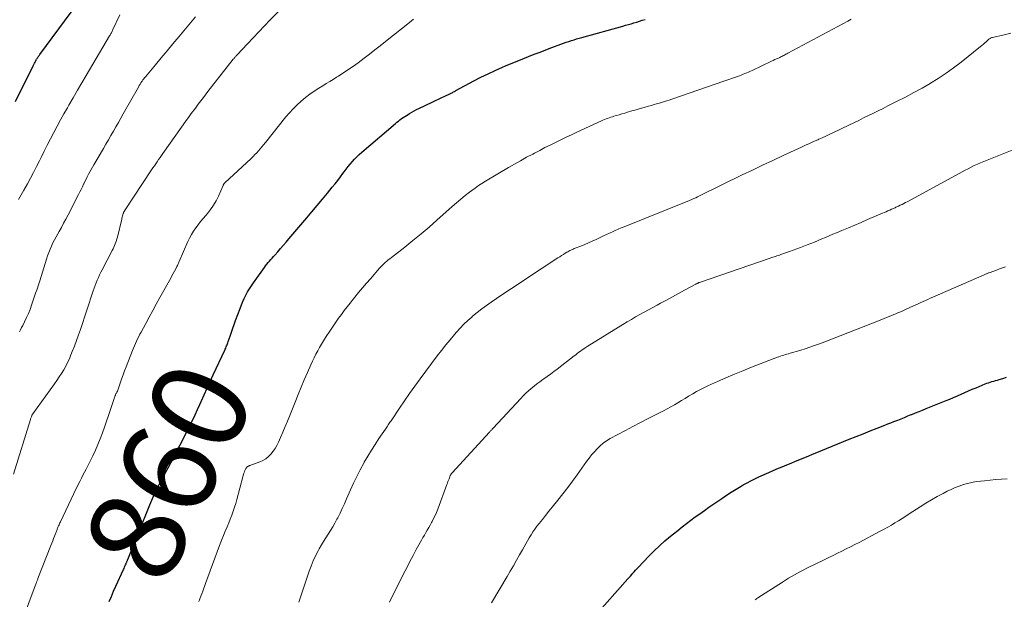
# Model space of a CAD drawing. Units: feet. Extents: x 2025000 to 2030029, y 550000 to 555000.
# Drawn here: x 2026889 to 2027097, y 550739 to 550861 of the extents above; entities that cross this region are included whole.
import ezdxf
from ezdxf.enums import TextEntityAlignment as Align

# ---------------------------------------------------------------- set-up
doc = ezdxf.new("R2010")
doc.units = ezdxf.units.FT
doc.header["$LTSCALE"] = 100
doc.header["$MEASUREMENT"] = 0
for name, color, linetype, lineweight in [('CONTOUR INDEX', 32, 'Continuous', 25), ('CONTOUR INDEX LABEL', 7, 'Continuous', 15), ('CONTOUR INTERMEDIATE', 40, 'Continuous', 15)]:
    doc.layers.add(name, color=color, linetype=linetype, lineweight=lineweight)
doc.styles.add('slant', font='romans.shx', dxfattribs={"oblique": 14.999978})

msp = doc.modelspace()

# ---------------------------------------------------------------- linework, layer by layer
at = {"layer": 'CONTOUR INDEX', "flags": 128}
for points, elevation in [([(2026888.47, 550843.45), (2026892.21, 550851.01), (2026892.34, 550851.27), (2026892.47, 550851.52), (2026892.61, 550851.77), (2026892.75, 550852.03), (2026892.86, 550852.22), (2026892.94, 550852.37), (2026893.03, 550852.52), (2026893.12, 550852.67), (2026893.21, 550852.81), (2026893.31, 550852.95), (2026893.41, 550853.1), (2026893.51, 550853.24), (2026893.61, 550853.38), (2026902.79, 550865.84)], 840), ([(2026908.17, 550738.32), (2026908.66, 550739.39), (2026909.14, 550740.46), (2026909.63, 550741.53), (2026911.21, 550745.01), (2026911.32, 550745.26), (2026911.43, 550745.5), (2026911.53, 550745.74), (2026911.64, 550745.99), (2026911.75, 550746.25), (2026911.8, 550746.36), (2026911.85, 550746.48), (2026911.9, 550746.59), (2026911.94, 550746.71), (2026911.99, 550746.83), (2026912.03, 550746.94), (2026912.08, 550747.06), (2026912.12, 550747.17), (2026916.77, 550758.67), (2026917.17, 550759.64), (2026917.6, 550760.6), (2026918.05, 550761.55), (2026918.51, 550762.49), (2026918.94, 550763.32), (2026919.21, 550763.84), (2026919.48, 550764.36), (2026919.76, 550764.87), (2026920.04, 550765.39), (2026920.32, 550765.9), (2026920.6, 550766.41), (2026920.88, 550766.93), (2026921.15, 550767.44), (2026923.14, 550771.25), (2026923.68, 550772.3), (2026924.21, 550773.35), (2026924.74, 550774.41), (2026925.26, 550775.47), (2026925.77, 550776.53), (2026926.28, 550777.6), (2026926.77, 550778.67), (2026927.26, 550779.75), (2026927.55, 550780.39), (2026928.18, 550781.78), (2026928.82, 550783.17), (2026929.46, 550784.57), (2026930.1, 550785.96), (2026932.51, 550791.18), (2026932.61, 550791.4), (2026932.71, 550791.62), (2026932.81, 550791.84), (2026932.9, 550792.07), (2026932.99, 550792.29), (2026933.08, 550792.52), (2026933.16, 550792.74), (2026933.24, 550792.97), (2026933.64, 550794.14), (2026933.92, 550794.96), (2026934.2, 550795.77), (2026934.49, 550796.58), (2026934.78, 550797.39), (2026935.73, 550799.97), (2026936.01, 550800.68), (2026936.3, 550801.38), (2026936.62, 550802.07), (2026936.95, 550802.75), (2026937.32, 550803.42), (2026937.7, 550804.08), (2026938.11, 550804.71), (2026938.54, 550805.34), (2026940.87, 550808.59), (2026941.12, 550808.93), (2026941.38, 550809.26), (2026941.64, 550809.59), (2026941.92, 550809.91), (2026942.19, 550810.23), (2026942.47, 550810.55), (2026942.75, 550810.87), (2026943.03, 550811.18), (2026943.65, 550811.89), (2026944.24, 550812.55), (2026944.83, 550813.22), (2026945.41, 550813.9), (2026945.99, 550814.58), (2026949.76, 550818.99), (2026950.86, 550820.29), (2026951.96, 550821.6), (2026953.05, 550822.91), (2026954.13, 550824.23), (2026955.14, 550825.45), (2026955.71, 550826.16), (2026956.27, 550826.88), (2026956.83, 550827.6), (2026957.38, 550828.33), (2026957.64, 550828.68), (2026958.06, 550829.23), (2026958.49, 550829.78), (2026958.93, 550830.31), (2026959.37, 550830.84), (2026959.84, 550831.35), (2026960.31, 550831.85), (2026960.81, 550832.33), (2026961.33, 550832.79), (2026968.42, 550838.84), (2026968.74, 550839.11), (2026969.06, 550839.37), (2026969.38, 550839.62), (2026969.71, 550839.87), (2026970.05, 550840.11), (2026970.39, 550840.34), (2026970.73, 550840.57), (2026971.08, 550840.78), (2026971.35, 550840.95), (2026971.84, 550841.23), (2026972.33, 550841.51), (2026972.83, 550841.77), (2026973.34, 550842.02), (2026976.15, 550843.35), (2026976.82, 550843.66), (2026977.49, 550843.98), (2026978.16, 550844.3), (2026978.84, 550844.61), (2026979.86, 550845.08), (2026980.02, 550845.16), (2026980.18, 550845.24), (2026980.35, 550845.33), (2026980.51, 550845.41), (2026980.67, 550845.5), (2026980.83, 550845.58), (2026980.99, 550845.67), (2026981.15, 550845.76), (2026984.94, 550847.81), (2026986.42, 550848.58), (2026987.9, 550849.33), (2026989.41, 550850.03), (2026990.93, 550850.7), (2026991.6, 550850.98), (2026992.8, 550851.49), (2026994, 550851.98), (2026995.21, 550852.47), (2026996.43, 550852.94), (2026997.64, 550853.41), (2026998.86, 550853.88), (2027000.07, 550854.35), (2027001.29, 550854.81), (2027003.25, 550855.56), (2027003.79, 550855.76), (2027004.34, 550855.95), (2027004.89, 550856.13), (2027005.44, 550856.31), (2027005.99, 550856.48), (2027006.54, 550856.64), (2027007.1, 550856.8), (2027007.65, 550856.96), (2027016.25, 550859.35), (2027016.84, 550859.52), (2027017.43, 550859.68), (2027018.01, 550859.85), (2027018.6, 550860.03), (2027019.19, 550860.2), (2027019.77, 550860.38), (2027020.36, 550860.56), (2027020.94, 550860.75)], 860), ([(2027010.22, 550735.05), (2027017.34, 550743.04), (2027017.6, 550743.34), (2027017.87, 550743.65), (2027018.13, 550743.95), (2027018.39, 550744.26), (2027018.65, 550744.57), (2027018.91, 550744.87), (2027019.18, 550745.16), (2027019.46, 550745.46), (2027021.75, 550747.85), (2027022.84, 550748.95), (2027023.96, 550750.02), (2027025.11, 550751.05), (2027026.3, 550752.05), (2027026.89, 550752.53), (2027027.8, 550753.26), (2027028.72, 550753.98), (2027029.64, 550754.7), (2027030.57, 550755.4), (2027031.51, 550756.1), (2027032.46, 550756.78), (2027033.41, 550757.46), (2027034.36, 550758.13), (2027037.06, 550759.99), (2027038.06, 550760.66), (2027039.06, 550761.32), (2027040.09, 550761.95), (2027041.12, 550762.56), (2027041.6, 550762.84), (2027042.4, 550763.29), (2027043.22, 550763.72), (2027044.05, 550764.14), (2027044.89, 550764.53), (2027045.38, 550764.76), (2027046.48, 550765.25), (2027047.57, 550765.73), (2027048.68, 550766.2), (2027049.79, 550766.65), (2027050.78, 550767.06), (2027051.67, 550767.42), (2027052.57, 550767.79), (2027053.46, 550768.16), (2027054.36, 550768.53), (2027055.25, 550768.91), (2027056.14, 550769.28), (2027057.04, 550769.65), (2027057.94, 550770.01), (2027063.89, 550772.42), (2027065.35, 550773), (2027066.81, 550773.59), (2027068.28, 550774.17), (2027069.74, 550774.75), (2027071.41, 550775.4), (2027072.04, 550775.65), (2027072.67, 550775.9), (2027073.3, 550776.15), (2027073.92, 550776.41), (2027074.09, 550776.47), (2027074.79, 550776.76), (2027075.5, 550777.04), (2027076.21, 550777.33), (2027076.92, 550777.61), (2027077.03, 550777.66), (2027077.8, 550777.96), (2027078.57, 550778.27), (2027079.33, 550778.58), (2027080.1, 550778.89), (2027084.26, 550780.56), (2027085.05, 550780.89), (2027085.84, 550781.22), (2027086.63, 550781.56), (2027087.42, 550781.91), (2027088.2, 550782.26), (2027088.99, 550782.61), (2027089.78, 550782.94), (2027090.57, 550783.28), (2027092.45, 550784.06), (2027092.81, 550784.2), (2027093.18, 550784.33), (2027093.55, 550784.45), (2027093.92, 550784.56), (2027094.3, 550784.66), (2027094.68, 550784.76), (2027095.05, 550784.87), (2027095.42, 550784.98), (2027096.22, 550785.22), (2027096.99, 550785.46)], 880)]:
    msp.add_lwpolyline(points, dxfattribs=dict(at, elevation=elevation))
at = {"layer": 'CONTOUR INTERMEDIATE', "flags": 128}
for points, elevation in [([(2026888.04, 550765.07), (2026891.63, 550776.58), (2026891.68, 550776.73), (2026891.73, 550776.88), (2026891.78, 550777.03), (2026891.83, 550777.18), (2026891.9, 550777.36), (2026891.92, 550777.42), (2026891.95, 550777.48), (2026891.97, 550777.53), (2026892, 550777.59), (2026892.03, 550777.64), (2026892.06, 550777.7), (2026892.1, 550777.75), (2026892.13, 550777.8), (2026896.69, 550784.08), (2026897.2, 550784.8), (2026897.69, 550785.53), (2026898.16, 550786.27), (2026898.63, 550787.02), (2026899.06, 550787.79), (2026899.46, 550788.57), (2026899.83, 550789.36), (2026900.17, 550790.18), (2026900.44, 550790.86), (2026900.88, 550792.02), (2026901.32, 550793.19), (2026901.73, 550794.37), (2026902.14, 550795.55), (2026904.84, 550803.67), (2026905.03, 550804.24), (2026905.24, 550804.8), (2026905.46, 550805.36), (2026905.69, 550805.92), (2026905.93, 550806.47), (2026906.18, 550807.02), (2026906.44, 550807.56), (2026906.72, 550808.09), (2026908.85, 550812.16), (2026909.02, 550812.49), (2026909.18, 550812.83), (2026909.33, 550813.17), (2026909.48, 550813.51), (2026909.61, 550813.86), (2026909.73, 550814.21), (2026909.83, 550814.56), (2026909.92, 550814.92), (2026910.83, 550818.73), (2026910.88, 550818.95), (2026910.94, 550819.18), (2026911, 550819.4), (2026911.07, 550819.63), (2026911.15, 550819.92), (2026911.18, 550820), (2026911.21, 550820.07), (2026911.24, 550820.14), (2026911.27, 550820.22), (2026911.31, 550820.29), (2026911.35, 550820.36), (2026911.39, 550820.42), (2026911.43, 550820.49), (2026917.13, 550829.08), (2026917.42, 550829.51), (2026917.72, 550829.95), (2026918.01, 550830.39), (2026918.31, 550830.82), (2026918.61, 550831.26), (2026918.91, 550831.69), (2026919.21, 550832.12), (2026919.52, 550832.55), (2026924.64, 550839.75), (2026924.92, 550840.14), (2026925.2, 550840.54), (2026925.48, 550840.93), (2026925.76, 550841.33), (2026926.05, 550841.72), (2026926.33, 550842.11), (2026926.62, 550842.5), (2026926.91, 550842.89), (2026927.46, 550843.6), (2026928.03, 550844.35), (2026928.6, 550845.09), (2026929.17, 550845.83), (2026929.75, 550846.56), (2026934.32, 550852.36), (2026934.42, 550852.49), (2026934.52, 550852.61), (2026934.62, 550852.73), (2026934.72, 550852.85), (2026934.82, 550852.97), (2026934.93, 550853.09), (2026935.03, 550853.21), (2026935.14, 550853.32), (2026937.3, 550855.63), (2026938.49, 550856.89), (2026939.68, 550858.15), (2026940.89, 550859.4), (2026942.09, 550860.65), (2026945.89, 550864.55)], 852), ([(2026889.11, 550822.87), (2026889.4, 550823.35), (2026889.68, 550823.83), (2026889.96, 550824.32), (2026890.24, 550824.81), (2026891.01, 550826.19), (2026891.65, 550827.38), (2026892.29, 550828.58), (2026892.91, 550829.78), (2026893.52, 550830.99), (2026893.86, 550831.67), (2026894.52, 550833), (2026895.19, 550834.32), (2026895.87, 550835.64), (2026896.55, 550836.96), (2026897.25, 550838.28), (2026897.95, 550839.59), (2026898.67, 550840.89), (2026899.4, 550842.18), (2026899.71, 550842.72), (2026900.61, 550844.28), (2026901.51, 550845.84), (2026902.42, 550847.39), (2026903.33, 550848.94), (2026908.29, 550857.27), (2026908.38, 550857.43), (2026908.48, 550857.59), (2026908.57, 550857.76), (2026908.66, 550857.93), (2026908.74, 550858.09), (2026908.83, 550858.26), (2026908.91, 550858.43), (2026909, 550858.6), (2026910.47, 550861.72)], 844), ([(2026889.31, 550795.01), (2026889.55, 550795.46), (2026889.78, 550795.92), (2026890.02, 550796.38), (2026890.41, 550797.16), (2026890.82, 550798.01), (2026891.21, 550798.88), (2026891.56, 550799.76), (2026891.88, 550800.65), (2026892.73, 550803.15), (2026893.03, 550804.03), (2026893.32, 550804.9), (2026893.6, 550805.78), (2026893.88, 550806.67), (2026895.03, 550810.35), (2026895.26, 550811.04), (2026895.5, 550811.73), (2026895.78, 550812.41), (2026896.07, 550813.07), (2026896.38, 550813.73), (2026896.7, 550814.39), (2026897.05, 550815.03), (2026897.4, 550815.67), (2026897.66, 550816.12), (2026898.14, 550816.99), (2026898.62, 550817.86), (2026899.08, 550818.73), (2026899.54, 550819.61), (2026901.77, 550823.92), (2026902.04, 550824.46), (2026902.31, 550824.99), (2026902.57, 550825.53), (2026902.83, 550826.08), (2026902.86, 550826.14), (2026903.1, 550826.65), (2026903.35, 550827.16), (2026903.6, 550827.66), (2026903.86, 550828.17), (2026904.13, 550828.66), (2026904.4, 550829.16), (2026904.68, 550829.65), (2026904.96, 550830.14), (2026906.98, 550833.57), (2026907.51, 550834.48), (2026908.04, 550835.4), (2026908.57, 550836.32), (2026909.09, 550837.24), (2026909.61, 550838.16), (2026910.13, 550839.08), (2026910.65, 550840), (2026911.17, 550840.92), (2026914.35, 550846.52), (2026914.52, 550846.82), (2026914.7, 550847.11), (2026914.88, 550847.4), (2026915.07, 550847.68), (2026915.15, 550847.79), (2026915.31, 550848.01), (2026915.47, 550848.23), (2026915.63, 550848.45), (2026915.81, 550848.66), (2026917.92, 550851.2), (2026919.15, 550852.68), (2026920.38, 550854.16), (2026921.61, 550855.63), (2026922.85, 550857.1), (2026926.35, 550861.26)], 848), ([(2026927.05, 550738.32), (2026927.26, 550738.86), (2026927.48, 550739.4), (2026927.68, 550739.95), (2026927.89, 550740.49), (2026928.49, 550742.07), (2026928.99, 550743.41), (2026929.48, 550744.74), (2026929.97, 550746.08), (2026930.46, 550747.42), (2026931.23, 550749.54), (2026931.56, 550750.43), (2026931.9, 550751.32), (2026932.25, 550752.21), (2026932.62, 550753.08), (2026932.68, 550753.22), (2026933.02, 550754.03), (2026933.35, 550754.84), (2026933.68, 550755.65), (2026934, 550756.47), (2026934.3, 550757.29), (2026934.59, 550758.12), (2026934.84, 550758.95), (2026935.07, 550759.79), (2026936.3, 550764.51), (2026936.37, 550764.78), (2026936.45, 550765.05), (2026936.54, 550765.32), (2026936.64, 550765.59), (2026936.73, 550765.83), (2026936.79, 550765.97), (2026936.85, 550766.11), (2026936.93, 550766.25), (2026937.01, 550766.38), (2026937.06, 550766.45), (2026937.13, 550766.54), (2026937.21, 550766.61), (2026937.3, 550766.68), (2026937.39, 550766.73), (2026937.49, 550766.78), (2026937.59, 550766.82), (2026937.7, 550766.86), (2026937.8, 550766.9), (2026939.89, 550767.67), (2026940.55, 550767.97), (2026941.17, 550768.34), (2026941.73, 550768.8), (2026942.24, 550769.32), (2026942.7, 550769.9), (2026943.12, 550770.51), (2026943.48, 550771.15), (2026943.81, 550771.81), (2026944.23, 550772.77), (2026944.74, 550773.93), (2026945.24, 550775.1), (2026945.72, 550776.27), (2026946.19, 550777.45), (2026947.3, 550780.26), (2026947.93, 550781.83), (2026948.58, 550783.39), (2026949.24, 550784.94), (2026949.92, 550786.49), (2026950.64, 550788.1), (2026950.98, 550788.84), (2026951.33, 550789.57), (2026951.7, 550790.3), (2026952.08, 550791.02), (2026952.48, 550791.73), (2026952.88, 550792.44), (2026953.31, 550793.14), (2026953.74, 550793.83), (2026954.75, 550795.4), (2026955.31, 550796.24), (2026955.87, 550797.07), (2026956.46, 550797.89), (2026957.05, 550798.7), (2026957.66, 550799.5), (2026958.28, 550800.29), (2026958.9, 550801.08), (2026959.53, 550801.87), (2026959.87, 550802.29), (2026960.68, 550803.28), (2026961.5, 550804.27), (2026962.33, 550805.24), (2026963.17, 550806.21), (2026965.09, 550808.41), (2026965.38, 550808.72), (2026965.67, 550809.03), (2026965.97, 550809.32), (2026966.28, 550809.6), (2026966.6, 550809.87), (2026966.92, 550810.14), (2026967.25, 550810.41), (2026967.58, 550810.67), (2026970.39, 550812.87), (2026972.11, 550814.25), (2026973.82, 550815.65), (2026975.49, 550817.08), (2026977.15, 550818.53), (2026980.38, 550821.42), (2026981.27, 550822.19), (2026982.16, 550822.95), (2026983.07, 550823.68), (2026984, 550824.41), (2026984.46, 550824.76), (2026985.17, 550825.28), (2026985.89, 550825.79), (2026986.63, 550826.26), (2026987.38, 550826.72), (2026992.22, 550829.59), (2026993.48, 550830.32), (2026994.74, 550831.03), (2026996.02, 550831.74), (2026997.3, 550832.43), (2026997.68, 550832.63), (2026998.78, 550833.2), (2026999.88, 550833.77), (2027000.99, 550834.33), (2027002.1, 550834.88), (2027003.21, 550835.42), (2027004.33, 550835.96), (2027005.46, 550836.49), (2027006.58, 550837.01), (2027011.76, 550839.38), (2027012.08, 550839.53), (2027012.4, 550839.66), (2027012.73, 550839.8), (2027013.06, 550839.92), (2027013.39, 550840.04), (2027013.73, 550840.16), (2027014.06, 550840.27), (2027014.4, 550840.37), (2027014.89, 550840.52), (2027015.48, 550840.7), (2027016.07, 550840.87), (2027016.65, 550841.04), (2027017.24, 550841.21), (2027018.17, 550841.49), (2027019.03, 550841.74), (2027019.9, 550841.99), (2027020.77, 550842.24), (2027021.64, 550842.48), (2027022.3, 550842.67), (2027022.84, 550842.82), (2027023.37, 550842.97), (2027023.91, 550843.13), (2027024.44, 550843.29), (2027024.97, 550843.45), (2027025.5, 550843.61), (2027026.03, 550843.78), (2027026.56, 550843.96), (2027030.18, 550845.2), (2027032.02, 550845.83), (2027033.86, 550846.47), (2027035.69, 550847.11), (2027037.52, 550847.75), (2027040.41, 550848.77), (2027040.8, 550848.91), (2027041.18, 550849.05), (2027041.57, 550849.2), (2027041.95, 550849.35), (2027042.33, 550849.51), (2027042.71, 550849.67), (2027043.09, 550849.84), (2027043.47, 550850.01), (2027047.56, 550851.96), (2027047.91, 550852.12), (2027048.27, 550852.29), (2027048.62, 550852.46), (2027048.98, 550852.63), (2027049.26, 550852.77), (2027049.47, 550852.87), (2027049.68, 550852.97), (2027049.9, 550853.08), (2027050.11, 550853.19), (2027050.32, 550853.3), (2027050.53, 550853.41), (2027050.74, 550853.52), (2027050.95, 550853.63), (2027063.57, 550860.41), (2027063.93, 550860.61), (2027064.29, 550860.81)], 864), ([(2026889.76, 550733.86), (2026892.84, 550742.15), (2026892.89, 550742.27), (2026892.93, 550742.39), (2026892.98, 550742.51), (2026893.02, 550742.63), (2026893.07, 550742.75), (2026893.11, 550742.87), (2026893.16, 550742.99), (2026893.2, 550743.11), (2026895.93, 550750.07), (2026896.12, 550750.57), (2026896.32, 550751.07), (2026896.51, 550751.58), (2026896.71, 550752.08), (2026896.97, 550752.75), (2026897.03, 550752.92), (2026897.1, 550753.09), (2026897.16, 550753.25), (2026897.23, 550753.42), (2026897.29, 550753.59), (2026897.36, 550753.75), (2026897.43, 550753.92), (2026897.5, 550754.08), (2026897.55, 550754.19), (2026897.65, 550754.41), (2026897.75, 550754.63), (2026897.85, 550754.84), (2026897.95, 550755.06), (2026900.76, 550760.99), (2026901.08, 550761.64), (2026901.39, 550762.29), (2026901.71, 550762.94), (2026902.04, 550763.58), (2026902.36, 550764.22), (2026902.69, 550764.87), (2026903.02, 550765.51), (2026903.35, 550766.15), (2026904.19, 550767.8), (2026904.76, 550768.97), (2026905.31, 550770.15), (2026905.82, 550771.34), (2026906.31, 550772.55), (2026906.77, 550773.76), (2026907.22, 550774.98), (2026907.65, 550776.21), (2026908.07, 550777.44), (2026909.32, 550781.24), (2026909.36, 550781.37), (2026909.4, 550781.49), (2026909.45, 550781.62), (2026909.5, 550781.74), (2026909.51, 550781.76), (2026909.56, 550781.87), (2026909.61, 550781.98), (2026909.67, 550782.08), (2026909.73, 550782.18), (2026909.83, 550782.35), (2026909.84, 550782.37), (2026909.85, 550782.39), (2026909.86, 550782.4), (2026909.87, 550782.42), (2026909.91, 550782.5), (2026909.92, 550782.52), (2026909.93, 550782.54), (2026909.93, 550782.56), (2026909.94, 550782.58), (2026910.52, 550784.24), (2026910.82, 550785.1), (2026911.13, 550785.95), (2026911.45, 550786.8), (2026911.77, 550787.64), (2026913.11, 550791.12), (2026913.31, 550791.62), (2026913.51, 550792.11), (2026913.72, 550792.6), (2026913.94, 550793.08), (2026914.17, 550793.56), (2026914.41, 550794.04), (2026914.65, 550794.51), (2026914.9, 550794.98), (2026915.88, 550796.77), (2026916.62, 550798.14), (2026917.37, 550799.5), (2026918.12, 550800.86), (2026918.88, 550802.22), (2026920.87, 550805.8), (2026921.14, 550806.29), (2026921.41, 550806.79), (2026921.68, 550807.29), (2026921.94, 550807.79), (2026922.29, 550808.45), (2026922.37, 550808.62), (2026922.46, 550808.79), (2026922.54, 550808.96), (2026922.61, 550809.13), (2026922.69, 550809.31), (2026922.77, 550809.48), (2026922.84, 550809.66), (2026922.92, 550809.83), (2026924.76, 550814.01), (2026925.12, 550814.76), (2026925.52, 550815.49), (2026925.96, 550816.2), (2026926.43, 550816.88), (2026926.93, 550817.55), (2026927.44, 550818.21), (2026927.97, 550818.85), (2026928.51, 550819.49), (2026928.86, 550819.9), (2026929.53, 550820.76), (2026930.15, 550821.65), (2026930.69, 550822.6), (2026931.18, 550823.58), (2026932.16, 550825.82), (2026932.19, 550825.9), (2026932.23, 550825.97), (2026932.27, 550826.04), (2026932.31, 550826.12), (2026932.35, 550826.19), (2026932.4, 550826.25), (2026932.45, 550826.31), (2026932.51, 550826.37), (2026938.06, 550831.51), (2026938.46, 550831.9), (2026938.86, 550832.3), (2026939.24, 550832.7), (2026939.62, 550833.12), (2026939.98, 550833.54), (2026940.35, 550833.97), (2026940.7, 550834.4), (2026941.06, 550834.84), (2026945.37, 550840.23), (2026946.12, 550841.11), (2026946.9, 550841.97), (2026947.73, 550842.78), (2026948.59, 550843.56), (2026949.49, 550844.3), (2026950.41, 550845), (2026951.36, 550845.67), (2026952.34, 550846.3), (2026953.13, 550846.79), (2026953.86, 550847.24), (2026954.59, 550847.69), (2026955.31, 550848.14), (2026956.04, 550848.6), (2026956.43, 550848.84), (2026956.96, 550849.18), (2026957.49, 550849.51), (2026958.02, 550849.85), (2026958.54, 550850.2), (2026959.07, 550850.55), (2026959.58, 550850.9), (2026960.09, 550851.27), (2026960.6, 550851.64), (2026961.86, 550852.6), (2026962.99, 550853.46), (2026964.11, 550854.33), (2026965.23, 550855.2), (2026966.34, 550856.09), (2026971.36, 550860.12), (2026972.23, 550860.77)], 856), ([(2026948.08, 550738.14), (2026950.29, 550744.68), (2026950.69, 550745.77), (2026951.13, 550746.85), (2026951.62, 550747.9), (2026952.15, 550748.94), (2026952.4, 550749.4), (2026952.84, 550750.19), (2026953.3, 550750.96), (2026953.78, 550751.73), (2026954.27, 550752.48), (2026954.76, 550753.24), (2026955.24, 550754.01), (2026955.68, 550754.79), (2026956.11, 550755.59), (2026956.28, 550755.92), (2026956.77, 550756.9), (2026957.25, 550757.88), (2026957.7, 550758.88), (2026958.14, 550759.88), (2026958.95, 550761.76), (2026959.6, 550763.2), (2026960.27, 550764.62), (2026961, 550766.02), (2026961.75, 550767.41), (2026961.87, 550767.61), (2026962.6, 550768.88), (2026963.36, 550770.13), (2026964.14, 550771.36), (2026964.95, 550772.58), (2026966.3, 550774.56), (2026966.45, 550774.78), (2026966.6, 550775), (2026966.75, 550775.22), (2026966.89, 550775.44), (2026967.04, 550775.67), (2026967.19, 550775.89), (2026967.34, 550776.11), (2026967.49, 550776.33), (2026969.27, 550779), (2026970.33, 550780.54), (2026971.4, 550782.08), (2026972.49, 550783.6), (2026973.6, 550785.11), (2026977.22, 550789.97), (2026978.1, 550791.13), (2026979, 550792.26), (2026979.92, 550793.38), (2026980.86, 550794.49), (2026981.28, 550794.98), (2026982.04, 550795.81), (2026982.82, 550796.62), (2026983.63, 550797.39), (2026984.47, 550798.14), (2026984.64, 550798.29), (2026985.6, 550799.08), (2026986.57, 550799.84), (2026987.57, 550800.58), (2026988.58, 550801.29), (2026989.68, 550802.03), (2026991.26, 550803.1), (2026992.85, 550804.16), (2026994.43, 550805.21), (2026996.02, 550806.26), (2027002.62, 550810.59), (2027002.99, 550810.84), (2027003.37, 550811.08), (2027003.75, 550811.32), (2027004.13, 550811.55), (2027004.47, 550811.76), (2027004.68, 550811.89), (2027004.9, 550812.01), (2027005.12, 550812.12), (2027005.34, 550812.23), (2027005.57, 550812.33), (2027005.8, 550812.43), (2027006.03, 550812.53), (2027006.26, 550812.62), (2027007.42, 550813.08), (2027008.24, 550813.41), (2027009.04, 550813.75), (2027009.84, 550814.11), (2027010.64, 550814.48), (2027011.6, 550814.93), (2027012.21, 550815.22), (2027012.83, 550815.51), (2027013.44, 550815.79), (2027014.06, 550816.08), (2027014.68, 550816.36), (2027015.3, 550816.63), (2027015.93, 550816.89), (2027016.55, 550817.15), (2027029.6, 550822.38), (2027029.77, 550822.45), (2027029.94, 550822.52), (2027030.12, 550822.59), (2027030.29, 550822.67), (2027030.77, 550822.87), (2027031.18, 550823.06), (2027031.59, 550823.24), (2027031.99, 550823.43), (2027032.4, 550823.63), (2027041.39, 550828.03), (2027043.53, 550829.07), (2027045.67, 550830.09), (2027047.81, 550831.1), (2027049.97, 550832.1), (2027053.85, 550833.88), (2027054.7, 550834.27), (2027055.55, 550834.66), (2027056.4, 550835.05), (2027057.25, 550835.44), (2027057.46, 550835.53), (2027058.21, 550835.87), (2027058.95, 550836.22), (2027059.7, 550836.57), (2027060.44, 550836.92), (2027063.83, 550838.52), (2027064.86, 550839.02), (2027065.89, 550839.51), (2027066.91, 550840.01), (2027067.94, 550840.51), (2027068.96, 550841.02), (2027069.98, 550841.53), (2027071.01, 550842.04), (2027072.03, 550842.55), (2027073.98, 550843.52), (2027075.74, 550844.42), (2027077.49, 550845.35), (2027079.22, 550846.31), (2027080.93, 550847.3), (2027080.95, 550847.31), (2027082.62, 550848.34), (2027084.26, 550849.42), (2027085.85, 550850.57), (2027087.41, 550851.77), (2027091.5, 550855.04), (2027091.8, 550855.29), (2027092.1, 550855.54), (2027092.38, 550855.79), (2027092.67, 550856.05), (2027093.01, 550856.37), (2027093.13, 550856.46), (2027093.24, 550856.56), (2027093.37, 550856.64), (2027093.5, 550856.72), (2027093.63, 550856.79), (2027093.77, 550856.86), (2027093.91, 550856.91), (2027094.06, 550856.95), (2027096.48, 550857.53), (2027097.85, 550857.85)], 868), ([(2026967.19, 550738.13), (2026970.15, 550744.13), (2026970.8, 550745.41), (2026971.45, 550746.7), (2026972.13, 550747.97), (2026972.81, 550749.24), (2026973.61, 550750.71), (2026973.9, 550751.24), (2026974.2, 550751.77), (2026974.51, 550752.29), (2026974.82, 550752.81), (2026975.13, 550753.33), (2026975.44, 550753.85), (2026975.73, 550754.38), (2026976.02, 550754.91), (2026976.13, 550755.11), (2026976.46, 550755.75), (2026976.76, 550756.4), (2026977.05, 550757.06), (2026977.31, 550757.73), (2026979.24, 550762.92), (2026979.35, 550763.22), (2026979.47, 550763.52), (2026979.58, 550763.82), (2026979.69, 550764.12), (2026979.86, 550764.53), (2026979.89, 550764.62), (2026979.93, 550764.71), (2026979.97, 550764.8), (2026980.01, 550764.88), (2026980.03, 550764.92), (2026980.06, 550764.98), (2026980.1, 550765.05), (2026980.14, 550765.11), (2026980.18, 550765.17), (2026980.22, 550765.23), (2026980.27, 550765.29), (2026980.31, 550765.35), (2026980.36, 550765.4), (2026988.22, 550773.94), (2026988.31, 550774.04), (2026988.41, 550774.15), (2026988.5, 550774.25), (2026988.59, 550774.35), (2026988.68, 550774.45), (2026988.78, 550774.56), (2026988.87, 550774.66), (2026988.96, 550774.76), (2026994.77, 550781.04), (2026995.3, 550781.59), (2026995.84, 550782.12), (2026996.41, 550782.64), (2026996.99, 550783.13), (2026997.58, 550783.61), (2026998.19, 550784.08), (2026998.81, 550784.53), (2026999.43, 550784.97), (2026999.62, 550785.11), (2027000.35, 550785.62), (2027001.06, 550786.13), (2027001.77, 550786.66), (2027002.47, 550787.2), (2027006.02, 550789.96), (2027006.35, 550790.22), (2027006.68, 550790.47), (2027007.01, 550790.72), (2027007.35, 550790.98), (2027007.68, 550791.22), (2027008.02, 550791.46), (2027008.37, 550791.69), (2027008.73, 550791.91), (2027016.27, 550796.56), (2027017.16, 550797.1), (2027018.05, 550797.63), (2027018.95, 550798.15), (2027019.85, 550798.66), (2027020.76, 550799.16), (2027021.67, 550799.67), (2027022.58, 550800.16), (2027023.49, 550800.66), (2027024.18, 550801.04), (2027025.44, 550801.72), (2027026.7, 550802.4), (2027027.96, 550803.09), (2027029.21, 550803.77), (2027031.63, 550805.09), (2027031.72, 550805.13), (2027031.81, 550805.18), (2027031.9, 550805.22), (2027031.99, 550805.26), (2027032.08, 550805.3), (2027032.17, 550805.34), (2027032.26, 550805.38), (2027032.36, 550805.41), (2027047.28, 550810.54), (2027047.55, 550810.64), (2027047.83, 550810.73), (2027048.1, 550810.82), (2027048.37, 550810.91), (2027048.65, 550811), (2027048.92, 550811.09), (2027049.19, 550811.19), (2027049.47, 550811.28), (2027050.5, 550811.63), (2027051.29, 550811.9), (2027052.07, 550812.18), (2027052.85, 550812.46), (2027053.63, 550812.76), (2027055.04, 550813.3), (2027055.82, 550813.61), (2027056.59, 550813.92), (2027057.37, 550814.24), (2027058.14, 550814.56), (2027058.91, 550814.88), (2027059.68, 550815.21), (2027060.45, 550815.54), (2027061.22, 550815.86), (2027062.36, 550816.35), (2027063.71, 550816.92), (2027065.05, 550817.49), (2027066.39, 550818.06), (2027067.74, 550818.63), (2027070.89, 550819.96), (2027071.27, 550820.13), (2027071.65, 550820.29), (2027072.04, 550820.46), (2027072.42, 550820.63), (2027072.81, 550820.81), (2027073, 550820.89), (2027073.18, 550820.97), (2027073.36, 550821.05), (2027073.54, 550821.14), (2027073.72, 550821.22), (2027073.91, 550821.31), (2027074.09, 550821.39), (2027074.27, 550821.48), (2027074.63, 550821.65), (2027074.99, 550821.83), (2027075.35, 550822.01), (2027075.7, 550822.2), (2027076.06, 550822.39), (2027087, 550828.33), (2027087.63, 550828.67), (2027088.27, 550829.01), (2027088.91, 550829.35), (2027089.55, 550829.68), (2027090.2, 550830), (2027090.85, 550830.3), (2027091.51, 550830.59), (2027092.18, 550830.87), (2027098.17, 550833.24)], 872), ([(2026988.64, 550738.02), (2026991.92, 550743.57), (2026992.59, 550744.7), (2026993.25, 550745.84), (2026993.9, 550746.98), (2026994.55, 550748.13), (2026995.12, 550749.14), (2026995.48, 550749.78), (2026995.84, 550750.42), (2026996.21, 550751.06), (2026996.57, 550751.7), (2026996.95, 550752.33), (2026997.34, 550752.94), (2026997.76, 550753.55), (2026998.2, 550754.13), (2026998.65, 550754.71), (2026999.33, 550755.57), (2027000.01, 550756.43), (2027000.7, 550757.29), (2027001.39, 550758.14), (2027002.59, 550759.61), (2027003.64, 550760.92), (2027004.67, 550762.25), (2027005.67, 550763.59), (2027006.66, 550764.95), (2027008.64, 550767.73), (2027009.17, 550768.44), (2027009.7, 550769.13), (2027010.27, 550769.8), (2027010.85, 550770.45), (2027011.47, 550771.06), (2027012.13, 550771.62), (2027012.84, 550772.12), (2027013.59, 550772.56), (2027016.79, 550774.27), (2027018.38, 550775.11), (2027019.97, 550775.94), (2027021.56, 550776.77), (2027023.16, 550777.59), (2027024.8, 550778.42), (2027025.58, 550778.83), (2027026.34, 550779.24), (2027027.1, 550779.67), (2027027.85, 550780.12), (2027028.59, 550780.57), (2027029.34, 550781.02), (2027030.08, 550781.47), (2027030.83, 550781.92), (2027030.96, 550782), (2027031.78, 550782.47), (2027032.61, 550782.93), (2027033.46, 550783.35), (2027034.31, 550783.76), (2027036.14, 550784.58), (2027037.93, 550785.36), (2027039.72, 550786.13), (2027041.52, 550786.86), (2027043.34, 550787.58), (2027048.77, 550789.68), (2027049.1, 550789.8), (2027049.44, 550789.92), (2027049.77, 550790.03), (2027050.11, 550790.13), (2027050.45, 550790.23), (2027050.79, 550790.33), (2027051.13, 550790.43), (2027051.47, 550790.53), (2027053.47, 550791.13), (2027054.8, 550791.55), (2027056.13, 550791.98), (2027057.44, 550792.45), (2027058.75, 550792.94), (2027063.61, 550794.81), (2027065.23, 550795.44), (2027066.84, 550796.07), (2027068.45, 550796.71), (2027070.06, 550797.35), (2027072.41, 550798.3), (2027072.84, 550798.48), (2027073.27, 550798.66), (2027073.7, 550798.84), (2027074.13, 550799.02), (2027074.56, 550799.2), (2027074.99, 550799.39), (2027075.42, 550799.57), (2027075.84, 550799.77), (2027077.41, 550800.48), (2027077.91, 550800.71), (2027078.41, 550800.94), (2027078.92, 550801.17), (2027079.42, 550801.4), (2027079.92, 550801.62), (2027080.43, 550801.85), (2027080.93, 550802.08), (2027081.44, 550802.3), (2027092.28, 550807.05), (2027092.4, 550807.1), (2027092.53, 550807.16), (2027092.66, 550807.21), (2027092.79, 550807.26), (2027092.91, 550807.31), (2027093.04, 550807.36), (2027093.17, 550807.41), (2027093.3, 550807.45), (2027094.28, 550807.8), (2027094.9, 550808.03), (2027095.52, 550808.25), (2027096.14, 550808.48), (2027096.76, 550808.71)], 876), ([(2027044.09, 550738.69), (2027044.28, 550738.82), (2027044.47, 550738.95), (2027044.66, 550739.07), (2027049.83, 550742.39), (2027050.45, 550742.79), (2027051.08, 550743.18), (2027051.72, 550743.55), (2027052.36, 550743.92), (2027053, 550744.28), (2027053.66, 550744.62), (2027054.31, 550744.96), (2027054.97, 550745.29), (2027058.64, 550747.09), (2027059.56, 550747.54), (2027060.48, 550747.99), (2027061.39, 550748.44), (2027062.31, 550748.89), (2027063.22, 550749.35), (2027064.13, 550749.81), (2027065.04, 550750.27), (2027065.95, 550750.74), (2027070.42, 550753.07), (2027071.21, 550753.49), (2027071.98, 550753.92), (2027072.75, 550754.36), (2027073.51, 550754.82), (2027074.26, 550755.3), (2027075.01, 550755.77), (2027075.76, 550756.25), (2027076.51, 550756.73), (2027078.82, 550758.23), (2027080, 550758.97), (2027081.2, 550759.69), (2027082.41, 550760.38), (2027083.65, 550761.05), (2027084.49, 550761.49), (2027085.32, 550761.89), (2027086.16, 550762.27), (2027087.02, 550762.6), (2027087.89, 550762.9), (2027088.78, 550763.15), (2027089.68, 550763.36), (2027090.59, 550763.52), (2027091.5, 550763.64), (2027092.33, 550763.72), (2027093.52, 550763.84), (2027094.71, 550763.94), (2027095.9, 550764.04), (2027097.09, 550764.13)], 884)]:
    msp.add_lwpolyline(points, dxfattribs=dict(at, elevation=elevation))

# ---------------------------------------------------------------- texts
at = {"layer": 'CONTOUR INDEX LABEL', "style": 'slant', "oblique": 15}
msp.add_text('860', height=20, rotation=64.6761, dxfattribs=at).set_placement((2026920.62, 550765.72, 860), align=Align.MIDDLE_CENTER)

doc.saveas('drawing.dxf')
